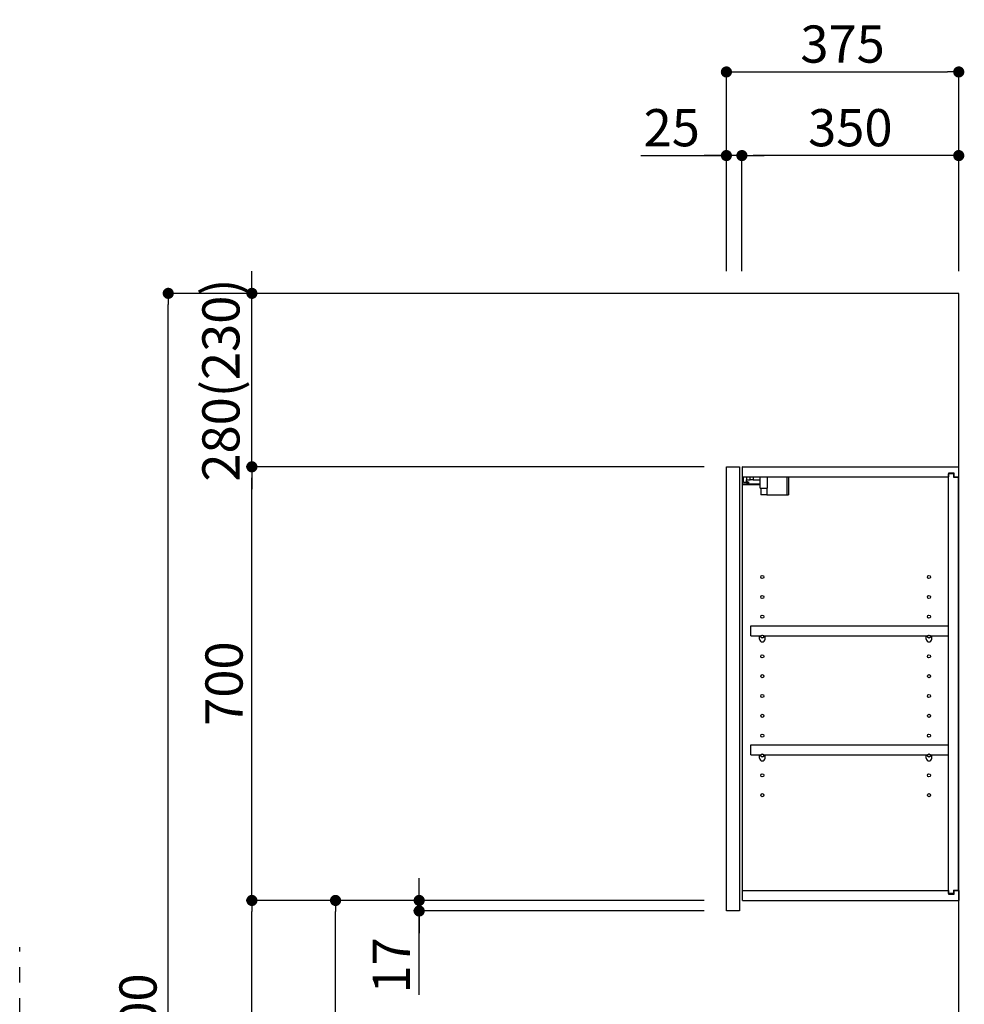
# Model space of a CAD drawing. Extents: x 56059 to 82181, y 210 to 8610.
# Drawn here: x 63951 to 65476, y 3320 to 4909 of the extents above; entities that cross this region are included whole.
import ezdxf

# ---------------------------------------------------------------- set-up
doc = ezdxf.new("R2010")
doc.units = 0
doc.header["$LTSCALE"] = 50
doc.header["$MEASUREMENT"] = 0
doc.linetypes.add('CENTER', pattern=[2, 1.25, -0.25, 0.25, -0.25])
doc.layers.get('0').update_dxf_attribs({"linetype": 'CONTINUOUS'})
for name, color, linetype in [('111-壁仕上', 3, 'CONTINUOUS'), ('122-扉', 6, 'CONTINUOUS'), ('130-穴加工', 9, 'CONTINUOUS'), ('141-パーツ', 31, 'CONTINUOUS'), ('166-寸法B', 11, 'CONTINUOUS')]:
    doc.layers.add(name, color=color, linetype=linetype)
doc.styles.add('KH001', font='txt')
doc.dimstyles.new('KH1xx030', dxfattribs={"dimscale": 30, "dimtxt": 2, "dimasz": 0.6, "dimexe": 0.3, "dimexo": 1.2, "dimgap": 0.5, "dimtad": 3, "dimdec": 1, "dimdsep": 46, "dimlunit": 6, "dimtxsty": 'KH001', "dimblk": 'DOT', "dimcen": 1, "dimdle": 1, "dimclrd": 256, "dimclre": 256, "dimclrt": 256, "dimadec": 0, "dimazin": 0, "dimtfac": 1, "dimtdec": 1, "dimtix": 1, "dimtmove": 2, "dimatfit": 3, "dimldrblk": 'CLOSEDBLANK', "dimfxl": 1, "dimtolj": 1, "dimtzin": 0, "dimlwd": -1, "dimlwe": -1, "dimarcsym": 0})

# ---------------------------------------------------------------- blocks, each defined once
blk = doc.blocks.new('_Dot')
at = {"color": 0, "linetype": 'ByBlock', "lineweight": -2}
blk.add_line((-0.5, 0), (-1, 0), dxfattribs=at)
at = {"color": 0, "linetype": 'ByBlock', "const_width": 0.5}
blk.add_lwpolyline([(-0.25, 0, 1), (0.25, 0, 1)], format="xyb", close=True, dxfattribs=at)
blk = doc.blocks.new('*D126')
at = {"layer": '166-寸法B', "transparency": 16777216}
for p, q in [((65091.9, 4503.6), (65091.9, 4834)), ((65466.9, 4503.6), (65466.9, 4834)), ((65109.9, 4825), (65448.9, 4825))]:
    blk.add_line(p, q, dxfattribs=at)
at = {"layer": '166-寸法B', "transparency": 16777216, "xscale": 18, "yscale": 18, "zscale": 18, "rotation": 180}
blk.add_blockref('_Dot', (65091.9, 4825), dxfattribs=at)
at = {"layer": '166-寸法B', "transparency": 16777216, "xscale": 18, "yscale": 18, "zscale": 18}
blk.add_blockref('_Dot', (65466.9, 4825), dxfattribs=at)
at = {"layer": '166-寸法B', "transparency": 16777216, "insert": (65279.4, 4870), "char_height": 60, "attachment_point": 5, "style": 'KH001'}
blk.add_mtext('\\A1;375', dxfattribs=at)
blk = doc.blocks.new('_ClosedBlank')
at = {"color": 0, "linetype": 'ByBlock', "lineweight": -2}
for p, q in [((-1, 0.167), (0, 0)), ((-1, 0.167), (-1, -0.167)), ((0, 0), (-1, -0.167))]:
    blk.add_line(p, q, dxfattribs=at)
blk = doc.blocks.new('*D127')
at = {"layer": '166-寸法B', "linetype": 'ByBlock', "transparency": 16777216}
for p, q in [((65116.9, 4503.6), (65116.9, 4699)), ((65448.9, 4690), (65134.9, 4690)), ((65466.9, 4503.6), (65466.9, 4699))]:
    blk.add_line(p, q, dxfattribs=at)
at = {"layer": '166-寸法B', "transparency": 16777216, "xscale": 18, "yscale": 18, "zscale": 18, "rotation": 180}
blk.add_blockref('_Dot', (65116.9, 4690), dxfattribs=at)
at = {"layer": '166-寸法B', "transparency": 16777216, "xscale": 18, "yscale": 18, "zscale": 18}
blk.add_blockref('_Dot', (65466.9, 4690), dxfattribs=at)
at = {"layer": '166-寸法B', "transparency": 16777216, "insert": (65291.9, 4735), "char_height": 60, "attachment_point": 5, "style": 'KH001'}
blk.add_mtext('\\A1;350', dxfattribs=at)
blk = doc.blocks.new('*D128')
at = {"layer": '166-寸法B', "linetype": 'ByBlock', "transparency": 16777216}
for p, q in [((64953.8, 4690), (65091.9, 4690)), ((65073.9, 4690), (65055.9, 4690)), ((65091.9, 4503.6), (65091.9, 4699)), ((65116.9, 4690), (65091.9, 4690)), ((65116.9, 4690), (65091.9, 4690)), ((65116.9, 4503.6), (65116.9, 4699)), ((65134.9, 4690), (65152.9, 4690))]:
    blk.add_line(p, q, dxfattribs=at)
at = {"layer": '166-寸法B', "transparency": 16777216, "xscale": 18, "yscale": 18, "zscale": 18}
blk.add_blockref('_Dot', (65091.9, 4690), dxfattribs=at)
at = {"layer": '166-寸法B', "transparency": 16777216, "xscale": 18, "yscale": 18, "zscale": 18, "rotation": 180}
blk.add_blockref('_Dot', (65116.9, 4690), dxfattribs=at)
at = {"layer": '166-寸法B', "transparency": 16777216, "insert": (65003.7, 4735), "char_height": 60, "attachment_point": 5, "style": 'KH001'}
blk.add_mtext('\\A1;25', dxfattribs=at)
blk = doc.blocks.new('*D130')
at = {"layer": '166-寸法B', "transparency": 16777216}
for p, q in [((65055.9, 3487.6), (64452.1, 3487.6)), ((64461.1, 2945.6), (64461.1, 3469.6)), ((64780.9, 2927.6), (64452.1, 2927.6))]:
    blk.add_line(p, q, dxfattribs=at)
at = {"layer": '166-寸法B', "transparency": 16777216, "xscale": 18, "yscale": 18, "zscale": 18}
for p, rotation in [((64461.1, 3487.6), 90), ((64461.1, 2927.6), 270)]:
    blk.add_blockref('_Dot', p, dxfattribs=dict(at, rotation=rotation))
at = {"layer": '166-寸法B', "transparency": 16777216, "insert": (64416.1, 3207.6), "char_height": 60, "attachment_point": 5, "rotation": 90, "style": 'KH001'}
blk.add_mtext('\\A1;560', dxfattribs=at)
blk = doc.blocks.new('*D131')
at = {"layer": '166-寸法B', "transparency": 16777216}
for p, q in [((65055.9, 4187.6), (64317.1, 4187.6)), ((64326.1, 3505.6), (64326.1, 4169.6)), ((65055.9, 3487.6), (64317.1, 3487.6))]:
    blk.add_line(p, q, dxfattribs=at)
at = {"layer": '166-寸法B', "transparency": 16777216, "xscale": 18, "yscale": 18, "zscale": 18}
for p, rotation in [((64326.1, 4187.6), 90), ((64326.1, 3487.6), 270)]:
    blk.add_blockref('_Dot', p, dxfattribs=dict(at, rotation=rotation))
at = {"layer": '166-寸法B', "transparency": 16777216, "insert": (64281.1, 3837.6), "char_height": 60, "attachment_point": 5, "rotation": 90, "style": 'KH001'}
blk.add_mtext('\\A1;700', dxfattribs=at)
blk = doc.blocks.new('*D132')
at = {"layer": '166-寸法B', "transparency": 16777216}
for p, q in [((64765.4, 4467.6), (64182.1, 4467.6)), ((64191.1, 2085.6), (64191.1, 4449.6)), ((64781.4, 2067.6), (64182.1, 2067.6))]:
    blk.add_line(p, q, dxfattribs=at)
at = {"layer": '166-寸法B', "transparency": 16777216, "xscale": 18, "yscale": 18, "zscale": 18}
for p, rotation in [((64191.1, 4467.6), 90), ((64191.1, 2067.6), 270)]:
    blk.add_blockref('_Dot', p, dxfattribs=dict(at, rotation=rotation))
at = {"layer": '166-寸法B', "transparency": 16777216, "insert": (64142.3, 3267.6), "char_height": 60, "attachment_point": 5, "rotation": 90, "style": 'KH001'}
blk.add_mtext('\\A1;2,400', dxfattribs=at)
blk = doc.blocks.new('*D133')
at = {"layer": '166-寸法B', "transparency": 16777216}
for p, q in [((64596.1, 3505.6), (64596.1, 3523.6)), ((65055.9, 3487.6), (64587.1, 3487.6)), ((64596.1, 3470.6), (64596.1, 3487.6)), ((64596.1, 3470.6), (64596.1, 3487.6)), ((65055.9, 3470.6), (64587.1, 3470.6)), ((64596.1, 3335.1), (64596.1, 3470.6)), ((64596.1, 3452.6), (64596.1, 3434.6))]:
    blk.add_line(p, q, dxfattribs=at)
at = {"layer": '166-寸法B', "transparency": 16777216, "xscale": 18, "yscale": 18, "zscale": 18}
for p, rotation in [((64596.1, 3487.6), 270), ((64596.1, 3470.6), 90)]:
    blk.add_blockref('_Dot', p, dxfattribs=dict(at, rotation=rotation))
at = {"layer": '166-寸法B', "transparency": 16777216, "insert": (64551.1, 3382.7), "char_height": 60, "attachment_point": 5, "rotation": 90, "style": 'KH001'}
blk.add_mtext('\\A1;17', dxfattribs=at)
blk = doc.blocks.new('*D134')
at = {"layer": '166-寸法B', "transparency": 16777216}
for p, q in [((65055.9, 3487.6), (64317.1, 3487.6)), ((64326.1, 2085.6), (64326.1, 3469.6)), ((64781.4, 2067.6), (64317.1, 2067.6))]:
    blk.add_line(p, q, dxfattribs=at)
at = {"layer": '166-寸法B', "transparency": 16777216, "xscale": 18, "yscale": 18, "zscale": 18}
for p, rotation in [((64326.1, 3487.6), 90), ((64326.1, 2067.6), 270)]:
    blk.add_blockref('_Dot', p, dxfattribs=dict(at, rotation=rotation))
at = {"layer": '166-寸法B', "transparency": 16777216, "insert": (64275.8, 2777.6), "char_height": 60, "attachment_point": 5, "rotation": 90, "style": 'KH001'}
blk.add_mtext('\\A1;1,420(1470)', dxfattribs=at)
blk = doc.blocks.new('*D144')
at = {"layer": '166-寸法B', "transparency": 16777216}
for p, q in [((64326.1, 4485.6), (64326.1, 4503.6)), ((65055.9, 4467.6), (64317.1, 4467.6)), ((64326.1, 4187.6), (64326.1, 4467.6)), ((65055.9, 4187.6), (64317.1, 4187.6)), ((64326.1, 4169.6), (64326.1, 4151.6))]:
    blk.add_line(p, q, dxfattribs=at)
at = {"layer": '166-寸法B', "transparency": 16777216, "xscale": 18, "yscale": 18, "zscale": 18}
for p, rotation in [((64326.1, 4467.6), 270), ((64326.1, 4187.6), 90)]:
    blk.add_blockref('_Dot', p, dxfattribs=dict(at, rotation=rotation))
at = {"layer": '166-寸法B', "transparency": 16777216, "insert": (64276.1, 4327.6), "char_height": 60, "attachment_point": 5, "rotation": 90, "style": 'KH001'}
blk.add_mtext('\\A1;280(230)', dxfattribs=at)

msp = doc.modelspace()

# ---------------------------------------------------------------- linework, layer by layer
at = {"layer": '111-壁仕上', "color": 253, "linetype": 'CENTER', "ltscale": 2}
msp.add_line((63951.36, 1204.97), (63951.36, 3412.38), dxfattribs=at)
at = {"layer": '111-壁仕上', "ltscale": 2}
msp.add_lwpolyline([(64601.17, 2067.58), (65466.86, 2067.58), (65466.86, 4467.58), (64601.17, 4467.58)], dxfattribs=at)
at = {"layer": '122-扉', "color": 253}
for p, q in [((65091.86, 4187.58), (65112.86, 4187.58)), ((65091.86, 3470.58), (65091.86, 4187.58)), ((65112.86, 4187.58), (65112.86, 3470.58)), ((65117.86, 4171.58), (65117.86, 4187.58)), ((65118.36, 4187.58), (65117.86, 4187.58)), ((65118.36, 4187.58), (65466.86, 4187.58)), ((65466.86, 4171.58), (65466.86, 4187.58)), ((65117.86, 3503.58), (65117.86, 4171.58)), ((65117.86, 4171.58), (65450.36, 4171.58)), ((65459.46, 4177.58), (65450.36, 4177.58)), ((65450.36, 4177.58), (65450.36, 4171.58)), ((65458.36, 4176.08), (65450.36, 4176.08)), ((65450.36, 3499.08), (65450.36, 4176.08)), ((65458.36, 4176.08), (65458.36, 4171.08)), ((65458.36, 4171.08), (65466.36, 4171.08)), ((65459.46, 4171.58), (65459.46, 4177.58)), ((65459.46, 4171.58), (65466.86, 4171.58)), ((65466.36, 3504.08), (65466.36, 4171.08)), ((65131.36, 3914.83), (65131.36, 3930.83)), ((65131.36, 3930.83), (65449.86, 3930.83)), ((65449.86, 3930.83), (65449.86, 3914.83)), ((65131.36, 3914.83), (65145.36, 3914.83)), ((65154.36, 3914.83), (65414.36, 3914.83)), ((65423.36, 3914.83), (65449.86, 3914.83)), ((65131.36, 3722.83), (65131.36, 3738.83)), ((65131.36, 3738.83), (65449.86, 3738.83)), ((65449.86, 3738.83), (65449.86, 3722.83)), ((65131.36, 3722.83), (65145.36, 3722.83)), ((65154.36, 3722.83), (65414.36, 3722.83)), ((65423.36, 3722.83), (65449.86, 3722.83)), ((65117.86, 3487.58), (65117.86, 3503.58)), ((65117.86, 3503.58), (65450.36, 3503.58)), ((65450.36, 3503.58), (65450.36, 3497.58)), ((65458.36, 3499.08), (65450.36, 3499.08)), ((65450.36, 3497.58), (65459.46, 3497.58)), ((65458.36, 3504.08), (65458.36, 3499.08)), ((65458.36, 3504.08), (65466.36, 3504.08)), ((65459.46, 3497.58), (65459.46, 3503.58)), ((65459.46, 3503.58), (65466.86, 3503.58)), ((65466.86, 3503.58), (65466.86, 3487.58)), ((65117.86, 3487.58), (65466.86, 3487.58)), ((65112.86, 3470.58), (65091.86, 3470.58))]:
    msp.add_line(p, q, dxfattribs=at)
at = {"layer": '130-穴加工', "linetype": 'Continuous'}
for centre in [(65149.86, 4009.58), (65418.86, 4009.58), (65149.86, 3977.58), (65418.86, 3977.58), (65149.86, 3945.58), (65418.86, 3945.58), (65149.86, 3913.58), (65418.86, 3913.58), (65149.86, 3881.58), (65418.86, 3881.58), (65149.86, 3849.58), (65418.86, 3849.58), (65149.86, 3817.58), (65418.86, 3817.58), (65149.86, 3785.58), (65418.86, 3785.58), (65149.86, 3753.58), (65418.86, 3753.58), (65149.86, 3721.58), (65418.86, 3721.58), (65149.86, 3689.58), (65418.86, 3689.58), (65149.86, 3657.58), (65418.86, 3657.58)]:
    msp.add_circle(centre, 2.5, dxfattribs=at)
at = {"layer": '141-パーツ'}
for p, q in [((65119.36, 4162.08), (65119.36, 4171.58)), ((65124.36, 4171.58), (65124.36, 4166.58)), ((65124.36, 4166.58), (65130.36, 4166.58)), ((65124.36, 4164.08), (65124.36, 4166.58)), ((65130.36, 4166.58), (65130.36, 4171.58)), ((65135.36, 4166.58), (65130.36, 4166.58)), ((65135.36, 4171.58), (65135.36, 4166.58)), ((65135.36, 4166.58), (65146.36, 4166.58)), ((65146.36, 4153.08), (65146.36, 4171.58)), ((65158.36, 4153.08), (65158.36, 4171.58)), ((65189.36, 4171.58), (65189.36, 4142.58)), ((65192.36, 4171.58), (65192.36, 4142.58)), ((65146.36, 4159.58), (65118.36, 4159.58)), ((65146.36, 4158.58), (65118.36, 4158.58)), ((65124.36, 4162.08), (65119.36, 4162.08)), ((65124.36, 4164.08), (65124.36, 4162.08)), ((65128.86, 4162.08), (65124.36, 4164.08)), ((65124.36, 4162.08), (65128.86, 4162.08)), ((65146.36, 4153.08), (65158.36, 4153.08)), ((65147.36, 4153.08), (65147.36, 4142.58)), ((65157.36, 4153.08), (65157.36, 4142.58)), ((65157.36, 4142.58), (65147.36, 4142.58)), ((65157.36, 4142.58), (65189.36, 4142.58)), ((65189.36, 4142.58), (65192.36, 4142.58))]:
    msp.add_line(p, q, dxfattribs=at)
at = {"layer": '141-パーツ', "linetype": 'Continuous'}
for p, q in [((65145.36, 3909.33), (65145.36, 3914.83)), ((65145.36, 3914.83), (65147.98, 3914.83)), ((65151.73, 3914.83), (65154.36, 3914.83)), ((65154.36, 3909.33), (65154.36, 3914.83)), ((65414.36, 3909.33), (65414.36, 3914.83)), ((65414.36, 3914.83), (65416.98, 3914.83)), ((65420.73, 3914.83), (65423.36, 3914.83)), ((65423.36, 3909.33), (65423.36, 3914.83)), ((65145.36, 3717.33), (65145.36, 3722.83)), ((65145.36, 3722.83), (65147.98, 3722.83)), ((65151.73, 3722.83), (65154.36, 3722.83)), ((65154.36, 3717.33), (65154.36, 3722.83)), ((65414.36, 3717.33), (65414.36, 3722.83)), ((65414.36, 3722.83), (65416.98, 3722.83)), ((65420.73, 3722.83), (65423.36, 3722.83)), ((65423.36, 3717.33), (65423.36, 3722.83))]:
    msp.add_line(p, q, dxfattribs=at)
for centre in [(65149.86, 3913.58), (65418.86, 3913.58), (65149.86, 3721.58), (65418.86, 3721.58)]:
    msp.add_circle(centre, 2.25, dxfattribs=at)
for centre, start, end in [((65149.86, 3909.33), 180, 270), ((65149.86, 3909.33), 270, 0), ((65418.86, 3909.33), 180, 270), ((65418.86, 3909.33), 270, 0), ((65149.86, 3717.33), 180, 270), ((65149.86, 3717.33), 270, 0), ((65418.86, 3717.33), 180, 270), ((65418.86, 3717.33), 270, 0)]:
    msp.add_arc(centre, 4.5, start, end, dxfattribs=at)

# ---------------------------------------------------------------- dimensions: what is measured, and where the dimension line sits
at = {"layer": '166-寸法B'}
dim = msp.add_linear_dim(base=(65466.86, 4824.98), p1=(65091.86, 4467.58), p2=(65466.86, 4467.58), dimstyle='KH1xx030', dxfattribs=at)
dim.commit()
dim.dimension.update_dxf_attribs({"geometry": '*D126', "text_midpoint": (65279.36, 4869.98)})
dim = msp.add_linear_dim(base=(65091.86, 4689.98), p1=(65116.86, 4467.58), p2=(65091.86, 4467.58), dimstyle='KH1xx030', override={"dimtmove": 1, "dimfxl": 0.5, "dimarcsym": 1}, dxfattribs=at)
dim.commit()
dim.dimension.update_dxf_attribs({"geometry": '*D128', "text_midpoint": (65003.65, 4689.65), "dimtype": 128})
dim = msp.add_linear_dim(base=(65116.86, 4689.98), p1=(65466.86, 4467.58), p2=(65116.86, 4467.58), dimstyle='KH1xx030', override={"dimfxl": 0.5, "dimarcsym": 1}, dxfattribs=at)
dim.commit()
dim.dimension.update_dxf_attribs({"geometry": '*D127', "text_midpoint": (65291.86, 4734.98)})
for base, p1, p2, override, picture, middle in [((64326.08, 4467.58), (65091.86, 4187.58), (65091.86, 4467.58), {"dimpost": '(230)'}, '*D144', (64276.06, 4327.58)), ((64326.08, 4187.58), (65091.86, 3487.58), (65091.86, 4187.58), {"dimpost": ''}, '*D131', (64281.08, 3837.58)), ((64326.08, 3487.58), (64817.38, 2067.58), (65091.86, 3487.58), {"dimpost": '(1470)'}, '*D134', (64275.75, 2777.58))]:
    dim = msp.add_linear_dim(base=base, p1=p1, p2=p2, angle=90, dimstyle='KH1xx030', override=override, dxfattribs=at)
    dim.commit()
    dim.dimension.update_dxf_attribs({"geometry": picture, "text_midpoint": middle})
for base, p1, p2, picture, middle in [((64191.08, 4467.58), (64817.38, 2067.58), (64801.38, 4467.58), '*D132', (64142.28, 3267.58)), ((64461.08, 3487.58), (64816.86, 2927.58), (65091.86, 3487.58), '*D130', (64416.08, 3207.58))]:
    dim = msp.add_linear_dim(base=base, p1=p1, p2=p2, angle=90, dimstyle='KH1xx030', dxfattribs=at)
    dim.commit()
    dim.dimension.update_dxf_attribs({"geometry": picture, "text_midpoint": middle})
dim = msp.add_linear_dim(base=(64596.08, 3487.58), p1=(65091.86, 3470.58), p2=(65091.86, 3487.58), angle=90, dimstyle='KH1xx030', override={"dimtmove": 1}, dxfattribs=at)
dim.commit()
dim.dimension.update_dxf_attribs({"geometry": '*D133', "text_midpoint": (64628.1, 3382.72), "dimtype": 128})

doc.saveas('drawing.dxf')
